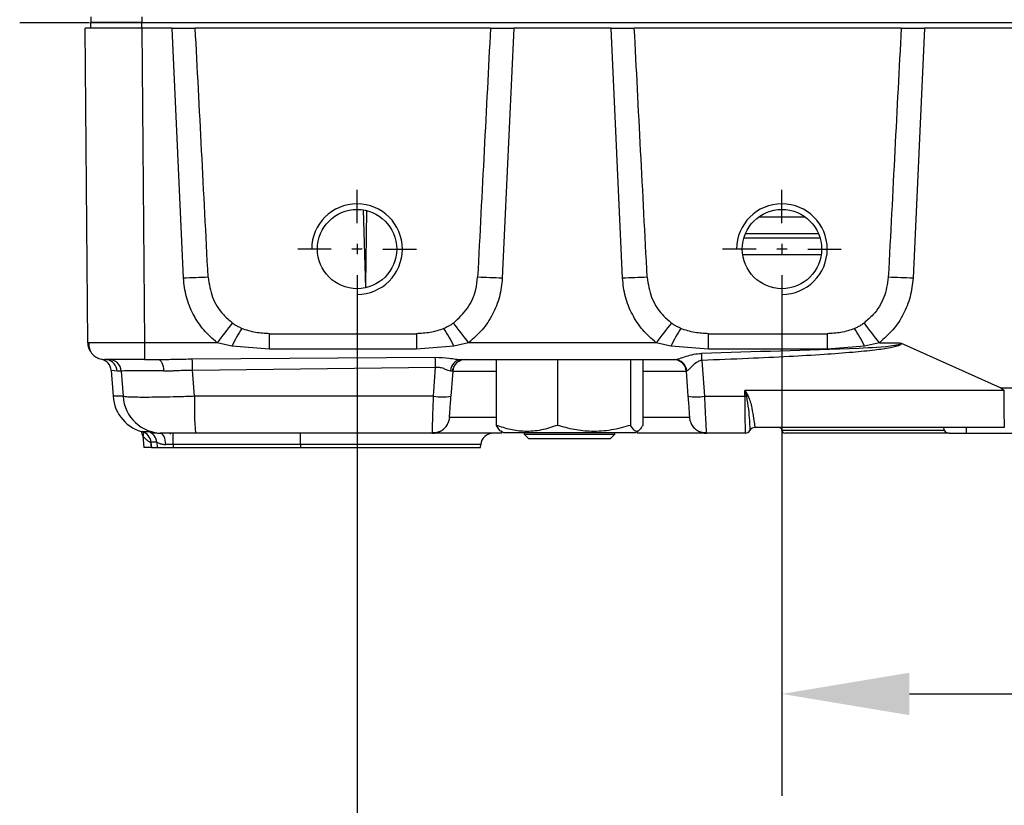
# Model space of a CAD drawing. Units: millimetres. Extents: x -351 to 1318, y -1916 to 387.
# Drawn here: x 505 to 563, y -1140 to -1094 of the extents above; entities that cross this region are included whole.
import ezdxf

# ---------------------------------------------------------------- set-up
doc = ezdxf.new("R2010")
doc.units = ezdxf.units.MM
doc.header["$PDSIZE"] = -1
doc.linetypes.add('CENTER', pattern=[10.16, 6.35, -1.27, 1.27, -1.27])
doc.layers.add('1', color=7, linetype='Continuous', true_color=0xffffff)
doc.layers.add('3中心线层', color=1, linetype='CENTER')
doc.styles.add('TH_GBDIM', font='romans.shx', dxfattribs={"width": 0.8, "bigfont": 'gbcbig.shx'})
doc.dimstyles.new('TH_GBDIM', dxfattribs={"dimscale": 3, "dimtxt": 2, "dimasz": 2.5, "dimexe": 2, "dimexo": 0, "dimgap": 1.5, "dimtad": 1, "dimdec": 0, "dimlfac": 3, "dimzin": 0, "dimdsep": 46, "dimtxsty": 'TH_GBDIM', "dimcen": 2.5, "dimadec": 0, "dimazin": 0, "dimtfac": 0.714286, "dimtdec": 0, "dimtmove": 0, "dimatfit": 3, "dimfxl": 0, "dimtzin": 0, "dimlwd": -1, "dimlwe": -1, "dimarcsym": 0})

# ---------------------------------------------------------------- blocks, each defined once
blk = doc.blocks.new('*D216')
at = {"color": 0, "transparency": 16777216}
for p, q in [((549.439, -1110.745), (549.439, -1139.431)), ((596.105, -1110.745), (596.105, -1139.431)), ((556.939, -1133.431), (588.605, -1133.431))]:
    blk.add_line(p, q, dxfattribs=at)
for points in [[(556.939, -1132.181), (556.939, -1134.681), (549.439, -1133.431)], [(588.605, -1132.181), (588.605, -1134.681), (596.105, -1133.431)]]:
    blk.add_solid(points, dxfattribs=at)
at = {"layer": 'Defpoints', "color": 0, "transparency": 16777216}
for p in [(549.439, -1110.745), (596.105, -1110.745), (596.105, -1133.431)]:
    blk.add_point(p, dxfattribs=at)
at = {"color": 0, "transparency": 16777216, "insert": (572.772, -1125.931), "char_height": 6, "attachment_point": 5, "style": 'TH_GBDIM'}
blk.add_mtext('140', dxfattribs=at)
blk = doc.blocks.new('*D217')
at = {"color": 0, "transparency": 16777216}
for p, q in [((524.439, -1110.744), (524.439, -1154.986)), ((621.105, -1110.745), (621.105, -1154.986)), ((531.939, -1148.986), (613.605, -1148.986))]:
    blk.add_line(p, q, dxfattribs=at)
for points in [[(531.939, -1147.736), (531.939, -1150.236), (524.439, -1148.986)], [(613.605, -1147.736), (613.605, -1150.236), (621.105, -1148.986)]]:
    blk.add_solid(points, dxfattribs=at)
at = {"layer": 'Defpoints', "color": 0, "transparency": 16777216}
for p in [(524.439, -1110.744), (621.105, -1110.745), (621.105, -1148.986)]:
    blk.add_point(p, dxfattribs=at)
at = {"color": 0, "transparency": 16777216, "insert": (572.772, -1141.486), "char_height": 6, "attachment_point": 5, "style": 'TH_GBDIM'}
blk.add_mtext('290', dxfattribs=at)

msp = doc.modelspace()

# ---------------------------------------------------------------- linework, layer by layer
at = {"color": 0, "linetype": 'Continuous', "lineweight": 25}
for p, q in [((508.765, -1093.588), (508.765, -1093.921)), ((511.765, -1093.588), (511.765, -1093.921)), ((508.596, -1112.763), (508.435, -1094.254)), ((511.768, -1094.254), (508.435, -1094.254)), ((508.765, -1094.254), (508.765, -1093.921)), ((511.765, -1094.254), (511.765, -1093.921)), ((511.765, -1093.921), (633.779, -1093.921)), ((511.768, -1094.254), (511.93, -1112.763)), ((513.555, -1094.254), (511.768, -1094.254)), ((514.224, -1108.97), (513.555, -1094.254)), ((513.555, -1094.254), (514.919, -1094.254)), ((532.291, -1094.254), (514.919, -1094.254)), ((532.291, -1094.254), (533.656, -1094.254)), ((533.656, -1094.254), (532.987, -1108.97)), ((539.388, -1094.254), (533.656, -1094.254)), ((540.057, -1108.97), (539.388, -1094.254)), ((539.388, -1094.254), (540.753, -1094.254)), ((556.458, -1094.254), (540.753, -1094.254)), ((556.458, -1094.254), (557.822, -1094.254)), ((557.822, -1094.254), (557.154, -1108.97)), ((587.721, -1094.254), (557.822, -1094.254)), ((524.946, -1109.532), (524.81, -1104.951)), ((525.002, -1104.99), (524.941, -1109.371)), ((548.085, -1105.354), (550.792, -1105.354)), ((551.589, -1106.348), (547.288, -1106.348)), ((547.199, -1106.598), (551.678, -1106.598)), ((551.747, -1107.593), (547.13, -1107.593)), ((519.284, -1113.145), (519.284, -1112.232)), ((519.284, -1112.232), (527.927, -1112.232)), ((527.927, -1112.232), (527.927, -1113.145)), ((545.117, -1113.145), (545.117, -1112.232)), ((545.117, -1112.232), (552.093, -1112.232)), ((552.093, -1112.232), (552.093, -1113.145)), ((508.663, -1112.765), (508.596, -1112.763)), ((516.206, -1112.763), (511.93, -1112.763)), ((511.93, -1112.763), (511.93, -1113.754)), ((517.074, -1112.959), (516.206, -1112.763)), ((519.284, -1113.145), (517.074, -1112.959)), ((530.136, -1112.959), (527.927, -1113.145)), ((531.004, -1112.763), (530.136, -1112.959)), ((542.04, -1112.763), (531.004, -1112.763)), ((542.908, -1112.959), (542.04, -1112.763)), ((545.117, -1113.145), (542.908, -1112.959)), ((554.303, -1112.959), (552.093, -1113.145)), ((555.171, -1112.763), (554.303, -1112.959)), ((555.171, -1112.763), (556.305, -1112.763)), ((556.305, -1112.763), (556.433, -1112.794)), ((562.334, -1115.441), (556.433, -1112.794)), ((527.927, -1113.145), (519.284, -1113.145)), ((552.093, -1113.145), (545.117, -1113.145)), ((511.93, -1113.754), (512.749, -1113.754)), ((514.744, -1113.716), (529.041, -1113.616)), ((530.569, -1113.754), (543.132, -1113.754)), ((532.631, -1113.754), (532.631, -1117.625)), ((536.228, -1113.754), (536.228, -1117.625)), ((540.536, -1113.754), (540.536, -1117.625)), ((541.246, -1113.754), (541.246, -1117.625)), ((544.734, -1113.804), (544.882, -1115.917)), ((510.328, -1114.437), (509.973, -1114.4)), ((509.973, -1114.4), (510.079, -1115.917)), ((510.565, -1114.437), (510.328, -1114.437)), ((510.565, -1114.437), (510.667, -1115.917)), ((514.764, -1114.37), (529.061, -1114.196)), ((514.87, -1115.917), (514.764, -1114.37)), ((528.94, -1115.917), (529.061, -1114.196)), ((530.069, -1114.437), (529.965, -1115.917)), ((530.069, -1114.437), (532.631, -1114.437)), ((541.246, -1114.437), (543.808, -1114.437)), ((543.808, -1114.437), (543.839, -1114.426)), ((543.808, -1114.437), (543.912, -1115.917)), ((562.493, -1115.584), (547.263, -1115.584)), ((547.263, -1115.917), (547.263, -1115.584)), ((547.263, -1115.584), (547.429, -1115.874)), ((547.263, -1115.584), (547.346, -1115.917)), ((583.21, -1115.441), (562.334, -1115.441)), ((510.667, -1115.917), (510.079, -1115.917)), ((528.94, -1115.917), (514.87, -1115.917)), ((544.882, -1115.917), (547.263, -1115.917)), ((532.631, -1117.157), (529.879, -1117.157)), ((543.999, -1117.157), (541.246, -1117.157)), ((511.8, -1117.983), (512.142, -1117.983)), ((512.994, -1118.088), (512.858, -1118.088)), ((513.439, -1118.054), (513.439, -1118.154)), ((513.609, -1118.757), (513.609, -1118.088)), ((528.881, -1118.088), (514.934, -1118.088)), ((521.105, -1118.757), (521.105, -1118.088)), ((528.881, -1118.088), (528.879, -1118.012)), ((532.89, -1117.954), (533.064, -1118.054)), ((533.064, -1118.054), (540.814, -1118.054)), ((534.272, -1118.054), (534.272, -1118.154)), ((534.272, -1118.154), (534.539, -1118.421)), ((534.272, -1118.154), (536.529, -1118.154)), ((536.529, -1118.154), (539.605, -1118.154)), ((539.339, -1118.421), (539.605, -1118.154)), ((539.605, -1118.154), (539.605, -1118.054)), ((540.814, -1118.054), (540.987, -1117.954)), ((547.272, -1118.088), (544.996, -1118.088)), ((547.561, -1117.921), (547.561, -1117.921)), ((562.525, -1117.754), (547.849, -1117.754)), ((547.849, -1117.754), (547.849, -1117.754)), ((558.983, -1117.921), (549.439, -1117.921)), ((559.272, -1118.088), (549.605, -1118.088)), ((559.272, -1118.088), (560.272, -1118.088)), ((560.272, -1117.754), (560.272, -1118.088)), ((560.272, -1118.088), (585.272, -1118.088)), ((511.824, -1118.239), (511.883, -1118.921)), ((512.313, -1118.618), (512.339, -1118.921)), ((512.655, -1118.62), (512.313, -1118.62)), ((512.339, -1118.921), (512.313, -1118.62)), ((512.655, -1118.62), (512.682, -1118.921)), ((513.609, -1118.757), (513.186, -1118.757)), ((521.105, -1118.757), (513.609, -1118.757)), ((513.609, -1118.757), (513.609, -1118.921)), ((521.105, -1118.757), (521.105, -1118.921)), ((531.713, -1118.757), (521.105, -1118.757)), ((531.699, -1118.921), (531.713, -1118.757)), ((536.57, -1118.421), (534.539, -1118.421)), ((539.339, -1118.421), (536.57, -1118.421)), ((512.339, -1118.921), (511.884, -1118.921)), ((512.339, -1118.921), (512.682, -1118.921)), ((512.682, -1118.921), (513.609, -1118.921)), ((513.609, -1118.921), (521.105, -1118.921)), ((521.105, -1118.921), (531.699, -1118.921))]:
    msp.add_line(p, q, dxfattribs=at)
at = {"color": 0, "linetype": 'Continuous', "lineweight": 25, "flags": 128}
for points in [[(512.749, -1113.754), (512.806, -1113.767), (512.861, -1113.804), (512.912, -1113.864), (512.958, -1113.946), (512.997, -1114.046), (513.027, -1114.162), (513.047, -1114.288), (513.058, -1114.421)], [(529.879, -1117.157), (529.848, -1117.342), (529.785, -1117.516)], [(513.186, -1118.757), (513.175, -1118.624), (513.153, -1118.497), (513.121, -1118.381), (513.08, -1118.28), (513.032, -1118.198), (512.977, -1118.138), (512.919, -1118.1), (512.858, -1118.088)]]:
    msp.add_lwpolyline(points, dxfattribs=at)
at = {"color": 0, "linetype": 'Continuous', "lineweight": 25}
for centre in [(524.439, -1107.254), (549.439, -1107.254)]:
    msp.add_circle(centre, 2.333, dxfattribs=at)
for centre in [(524.438, -1107.254), (549.439, -1107.254)]:
    msp.add_arc(centre, 2.667, 270, 180)
for centre, radius, start, end in [((519.956, -1231.929), 123.093, 91.99233, 92.66929), ((527.254, -1231.93), 123.094, 87.33071, 88.00767), ((545.789, -1231.923), 123.087, 91.99231, 92.66931), ((551.421, -1231.928), 123.091, 87.3307, 88.00768), ((672.8, -1232.362), 197.042, 142.2035, 142.62919), ((374.41, -1232.362), 197.042, 37.37081, 37.7965), ((698.555, -1232.302), 196.943, 142.20339, 142.62929), ((398.722, -1232.25), 196.859, 37.37058, 37.79666), ((525.7, -1117.167), 9.597, 146.87589, 153.99201), ((521.512, -1117.167), 9.596, 26.00768, 33.12442), ((551.534, -1117.168), 9.598, 146.87611, 153.99159), ((545.678, -1117.167), 9.597, 26.00804, 33.12426), ((509.596, -1112.754), 1, 180.5, 212.18495), ((509.596, -1112.754), 1, 229.12649, 270), ((525.744, -1114.516), 19.004, 2.14855, 3.39996), ((509.241, -1114.451), 0.733, 4.00459, 78.16824), ((509.596, -1114.488), 0.733, 3.99537, 79.91126), ((509.834, -1114.488), 0.733, 3.99472, 89.9961), ((504.383, -1114.361), 10.381, 359.95329, 3.56519), ((514.635, -1114.405), 14.427, 0.82922, 3.13588), ((530.615, -1114.431), 0.679, 93.88838, 178.80889), ((530.8, -1114.488), 0.733, 90, 176), ((543.077, -1114.488), 0.733, 4, 90), ((543.121, -1114.474), 0.72, 3.83684, 89.16756), ((512.994, -1115.755), 2.333, 183.99496, 269.99606), ((534.182, -1116.435), 19.318, 178.46505, 184.90885), ((529.453, -1112.29), 3.663, 261.95856, 278.04144), ((544.397, -1112.358), 3.592, 262.23911, 277.76089), ((547.272, -1111.266), 4.651, 269.88235, 270.90955), ((548.307, -1117.712), 2.036, 115.52001, 118.14503), ((544.996, -1117.088), 1, 184, 222.53545), ((511.093, -1118.307), 0.734, 5.00231, 25.11594), ((511.583, -1118.684), 0.733, 4.99675, 72.79084), ((511.925, -1118.684), 0.733, 4.99689, 72.79015), ((528.881, -1117.088), 1, 270, 297.52962), ((532.444, -1118.821), 0.733, 90, 175), ((544.996, -1117.088), 1, 240.6045, 270), ((547.272, -1117.754), 0.333, 270, 330), ((547.849, -1118.088), 0.333, 90.00193, 149.97264), ((547.849, -1118.088), 0.333, 90, 150), ((549.272, -1117.921), 0.167, 0, 90), ((549.605, -1117.921), 0.167, 180, 270), ((559.272, -1117.754), 0.333, 180, 270)]:
    msp.add_arc(centre, radius, start, end, dxfattribs=at)
for centre, major_axis, ratio, start_param, end_param in [((519.13, -1216.921), (9.029, -198.628), 0.008718, 2.145335, 2.236047), ((528.081, -1216.921), (9.029, 198.628), 0.008718, 0.905546, 0.996258), ((544.963, -1216.921), (9.029, -198.628), 0.008718, 2.145335, 2.236047), ((552.247, -1216.921), (9.029, 198.628), 0.008718, 0.905546, 0.996258), ((562.525, -1115.421), (0, 2.333), 0.013734, 1.640609, 3.141593), ((512.407, -1115.754), (2.334, 0), 0.999843, 3.211406, 4.505484)]:
    msp.add_ellipse(centre, major_axis=major_axis, ratio=ratio, start_param=start_param, end_param=end_param, dxfattribs=at)
for points, knots in [([(508.765, -1093.921), (508.79, -1093.921), (508.84, -1093.921), (509.234, -1093.921), (509.859, -1093.921), (510.729, -1093.921), (511.42, -1093.921), (511.765, -1093.921)], [0, 0, 0, 0, 0.1867878, 0.3735621, 0.5603354, 0.7801628, 1, 1, 1, 1]), ([(511.765, -1093.921), (511.472, -1093.921), (510.886, -1093.921), (510.08, -1093.921), (509.385, -1093.921), (508.87, -1093.921), (508.8, -1093.921), (508.765, -1093.921)], [0, 0, 0, 0, 0.186788, 0.373563, 0.560335, 0.780163, 1, 1, 1, 1]), ([(515.677, -1108.911), (515.738, -1109.31), (515.861, -1110.11), (516.431, -1111.026), (516.918, -1111.446), (517.099, -1111.603)], [0, 0, 0, 0, 0.384368, 0.77021, 1, 1, 1, 1]), ([(530.111, -1111.603), (530.407, -1111.328), (530.998, -1110.776), (531.433, -1109.788), (531.506, -1109.149), (531.534, -1108.911)], [0, 0, 0, 0, 0.384243, 0.769978, 1, 1, 1, 1]), ([(541.51, -1108.911), (541.571, -1109.31), (541.694, -1110.11), (542.265, -1111.026), (542.751, -1111.446), (542.933, -1111.603)], [0, 0, 0, 0, 0.384367, 0.77021, 1, 1, 1, 1]), ([(555.7, -1108.911), (555.639, -1109.31), (555.517, -1110.11), (554.946, -1111.026), (554.46, -1111.446), (554.278, -1111.603)], [0, 0, 0, 0, 0.384367, 0.77021, 1, 1, 1, 1]), ([(516.206, -1112.763), (515.93, -1112.521), (515.376, -1112.037), (514.773, -1111.103), (514.347, -1110.074), (514.265, -1109.338), (514.224, -1108.97)], [0, 0, 0, 0, 0.249045, 0.498589, 0.748785, 1, 1, 1, 1]), ([(532.987, -1108.97), (532.946, -1109.338), (532.863, -1110.074), (532.437, -1111.103), (531.835, -1112.037), (531.281, -1112.521), (531.004, -1112.763)], [0, 0, 0, 0, 0.2512147, 0.5014109, 0.7509554, 1, 1, 1, 1]), ([(542.04, -1112.763), (541.763, -1112.521), (541.209, -1112.037), (540.607, -1111.103), (540.18, -1110.074), (540.098, -1109.338), (540.057, -1108.97)], [0, 0, 0, 0, 0.249045, 0.498589, 0.748785, 1, 1, 1, 1]), ([(557.154, -1108.97), (557.112, -1109.338), (557.03, -1110.074), (556.604, -1111.103), (556.001, -1112.037), (555.448, -1112.521), (555.171, -1112.763)], [0, 0, 0, 0, 0.251215, 0.501411, 0.750955, 1, 1, 1, 1]), ([(517.662, -1111.923), (517.592, -1111.891), (517.458, -1111.831), (517.269, -1111.724), (517.156, -1111.644), (517.099, -1111.603)], [0, 0, 0, 0, 0.357588, 0.677692, 1, 1, 1, 1]), ([(530.111, -1111.603), (530.048, -1111.648), (529.928, -1111.734), (529.738, -1111.838), (529.612, -1111.895), (529.548, -1111.923)], [0, 0, 0, 0, 0.361584, 0.67988, 1, 1, 1, 1]), ([(543.495, -1111.923), (543.425, -1111.891), (543.291, -1111.831), (543.103, -1111.724), (542.989, -1111.644), (542.933, -1111.603)], [0, 0, 0, 0, 0.357591, 0.677692, 1, 1, 1, 1]), ([(554.278, -1111.603), (554.214, -1111.648), (554.094, -1111.734), (553.905, -1111.838), (553.778, -1111.895), (553.715, -1111.923)], [0, 0, 0, 0, 0.361585, 0.679882, 1, 1, 1, 1]), ([(519.284, -1112.232), (519.012, -1112.218), (518.6, -1112.197), (518.059, -1112.072), (517.795, -1111.973), (517.662, -1111.923)], [0, 0, 0, 0, 0.4904844, 0.7438113, 1, 1, 1, 1]), ([(529.548, -1111.923), (529.417, -1111.973), (529.153, -1112.072), (528.612, -1112.196), (528.199, -1112.218), (527.927, -1112.232)], [0, 0, 0, 0, 0.254526, 0.508865, 1, 1, 1, 1]), ([(545.117, -1112.232), (544.846, -1112.218), (544.434, -1112.197), (543.892, -1112.072), (543.628, -1111.973), (543.495, -1111.923)], [0, 0, 0, 0, 0.490485, 0.743811, 1, 1, 1, 1]), ([(553.715, -1111.923), (553.583, -1111.973), (553.319, -1112.072), (552.778, -1112.196), (552.365, -1112.218), (552.093, -1112.232)], [0, 0, 0, 0, 0.2545261, 0.5088659, 1, 1, 1, 1]), ([(508.662, -1112.765), (508.66, -1112.856), (508.656, -1113.045), (508.766, -1113.315), (508.957, -1113.547), (509.14, -1113.639), (509.23, -1113.685)], [0, 0, 0, 0, 0.240776, 0.493746, 0.750213, 1, 1, 1, 1]), ([(511.93, -1112.763), (511.702, -1112.764), (511.254, -1112.765), (510.618, -1112.766), (510.049, -1112.767), (509.559, -1112.767), (509.151, -1112.767), (508.851, -1112.766), (508.687, -1112.765), (508.664, -1112.765), (508.663, -1112.765)], [0, 0, 0, 0, 0.148726, 0.29355, 0.434472, 0.571493, 0.708513, 0.849436, 0.994259, 1, 1, 1, 1]), ([(556.305, -1112.763), (556.327, -1112.769), (556.364, -1112.78), (556.404, -1112.797), (556.42, -1112.813), (556.423, -1112.821), (556.423, -1112.826), (556.421, -1112.832), (556.416, -1112.84), (556.377, -1112.87), (556.251, -1112.898), (555.457, -1113.037), (551.57, -1113.196), (547.796, -1113.302), (544.714, -1113.389)], [0, 0, 0, 0, 0.005937, 0.009687, 0.010859, 0.011331, 0.011775, 0.012238, 0.012763, 0.014102, 0.024637, 0.044325, 0.21939, 1, 1, 1, 1]), ([(556.433, -1112.794), (556.436, -1112.799), (556.442, -1112.81), (556.444, -1112.828), (556.439, -1112.846), (556.422, -1112.872), (556.373, -1112.909), (556.278, -1112.951), (556.089, -1113.01), (555.631, -1113.107), (554.785, -1113.221), (553.484, -1113.347), (551.799, -1113.47), (549.75, -1113.589), (547.354, -1113.704), (545.645, -1113.769), (544.734, -1113.804)], [0, 0, 0, 0, 0.001592, 0.003046, 0.004541, 0.006242, 0.010666, 0.01979, 0.032687, 0.060882, 0.138348, 0.248945, 0.391949, 0.566641, 0.769025, 1, 1, 1, 1]), ([(543.132, -1113.754), (543.167, -1113.75), (543.244, -1113.742), (543.472, -1113.673), (543.806, -1113.562), (544.244, -1113.43), (544.557, -1113.403), (544.714, -1113.389)], [0, 0, 0, 0, 0.116641, 0.250337, 0.500023, 0.750045, 1, 1, 1, 1]), ([(511.93, -1113.754), (511.636, -1113.754), (511.185, -1113.754), (510.641, -1113.754), (510.268, -1113.754), (509.966, -1113.754), (509.675, -1113.754), (509.628, -1113.754), (509.596, -1113.754)], [0, 0, 0, 0, 0.239461, 0.368363, 0.5, 0.631637, 0.760539, 1, 1, 1, 1]), ([(512.749, -1113.754), (513.077, -1113.748), (513.734, -1113.734), (514.407, -1113.722), (514.744, -1113.716)], [0, 0, 0, 0, 0.499976, 1, 1, 1, 1]), ([(529.041, -1113.616), (529.317, -1113.627), (529.732, -1113.644), (530.247, -1113.732), (530.462, -1113.747), (530.569, -1113.754)], [0, 0, 0, 0, 0.4996, 0.750213, 1, 1, 1, 1]), ([(530.067, -1114.433), (530.077, -1114.369), (530.099, -1114.236), (530.197, -1114.049), (530.301, -1113.954), (530.354, -1113.907)], [0, 0, 0, 0, 0.316347, 0.655136, 1, 1, 1, 1]), ([(530.354, -1113.907), (530.354, -1113.906), (530.404, -1113.855), (530.473, -1113.828), (530.541, -1113.802)], [0, 0, 0, 0, 0.012498, 1, 1, 1, 1]), ([(543.336, -1113.802), (543.402, -1113.831), (543.509, -1113.879), (543.586, -1113.967), (543.615, -1114.001)], [0, 0, 0, 0, 0.613144, 1, 1, 1, 1]), ([(543.615, -1114.001), (543.635, -1114.019), (543.705, -1114.087), (543.777, -1114.238), (543.799, -1114.371), (543.809, -1114.435)], [0, 0, 0, 0, 0.167225, 0.597744, 1, 1, 1, 1]), ([(544.734, -1113.804), (544.705, -1113.806), (544.645, -1113.811), (544.531, -1113.849), (544.356, -1113.954), (544.159, -1114.142), (543.995, -1114.311), (543.89, -1114.405), (543.856, -1114.419), (543.839, -1114.426)], [0, 0, 0, 0, 0.060683, 0.125617, 0.250615, 0.50044, 0.749821, 0.88279, 1, 1, 1, 1]), ([(513.058, -1114.421), (512.705, -1114.42), (512.003, -1114.416), (511.224, -1114.418), (510.686, -1114.424), (510.606, -1114.432), (510.565, -1114.437)], [0, 0, 0, 0, 0.250736, 0.49968, 0.743596, 1, 1, 1, 1]), ([(513.058, -1114.421), (513.193, -1114.421), (513.333, -1114.42), (513.485, -1114.414), (513.526, -1114.412), (513.66, -1114.407), (514.072, -1114.387), (514.47, -1114.377), (514.764, -1114.37)], [0, 0, 0, 0, 0.250908, 0.25915, 0.273953, 0.323234, 0.500486, 1, 1, 1, 1]), ([(529.061, -1114.196), (529.106, -1114.194), (529.197, -1114.191), (529.377, -1114.219), (529.579, -1114.288), (529.784, -1114.385), (529.886, -1114.407), (529.937, -1114.417)], [0, 0, 0, 0, 0.122898, 0.250783, 0.501089, 0.751081, 1, 1, 1, 1]), ([(529.937, -1114.417), (529.974, -1114.419), (530.052, -1114.424), (530.063, -1114.432), (530.069, -1114.437)], [0, 0, 0, 0, 0.486269, 1, 1, 1, 1]), ([(562.334, -1115.441), (562.376, -1115.461), (562.433, -1115.488), (562.479, -1115.54), (562.491, -1115.565), (562.492, -1115.578), (562.493, -1115.584)], [0, 0, 0, 0, 0.623757, 0.832449, 0.919205, 1, 1, 1, 1]), ([(514.87, -1115.917), (514.586, -1115.927), (514.024, -1115.946), (513.229, -1115.965), (512.518, -1115.977), (511.904, -1115.98), (511.393, -1115.977), (511.001, -1115.965), (510.732, -1115.946), (510.689, -1115.927), (510.667, -1115.917)], [0, 0, 0, 0, 0.129808, 0.256406, 0.379802, 0.5, 0.620199, 0.743594, 0.870193, 1, 1, 1, 1]), ([(528.879, -1118.012), (528.878, -1117.997), (528.877, -1117.971), (528.879, -1117.825), (528.882, -1117.667), (528.887, -1117.45), (528.896, -1117.146), (528.91, -1116.734), (528.925, -1116.302), (528.936, -1116.023), (528.94, -1115.917)], [0, 0, 0, 0, 0.126189, 0.223311, 0.324171, 0.428767, 0.558119, 0.724788, 0.895748, 1, 1, 1, 1]), ([(529.879, -1117.157), (529.88, -1117.14), (529.882, -1117.105), (529.902, -1116.822), (529.931, -1116.407), (529.954, -1116.076), (529.965, -1115.917)], [0, 0, 0, 0, 0.2406937, 0.4996544, 0.7588276, 1, 1, 1, 1]), ([(543.912, -1115.917), (543.923, -1116.076), (543.946, -1116.407), (543.975, -1116.822), (543.995, -1117.105), (543.998, -1117.14), (543.999, -1117.157)], [0, 0, 0, 0, 0.2412645, 0.5003056, 0.759157, 1, 1, 1, 1]), ([(544.882, -1115.917), (544.895, -1116.223), (544.919, -1116.802), (544.954, -1117.506), (544.982, -1117.992), (544.991, -1118.056), (544.996, -1118.088)], [0, 0, 0, 0, 0.264661, 0.500084, 0.750057, 1, 1, 1, 1]), ([(547.263, -1115.917), (547.263, -1116.197), (547.263, -1116.775), (547.266, -1117.459), (547.268, -1117.854), (547.27, -1118.053), (547.271, -1118.076), (547.272, -1118.088)], [0, 0, 0, 0, 0.242169, 0.499209, 0.709204, 0.844598, 1, 1, 1, 1]), ([(547.346, -1115.917), (547.391, -1116.175), (547.483, -1116.708), (547.508, -1117.154), (547.522, -1117.349), (547.524, -1117.375), (547.536, -1117.549), (547.553, -1117.833), (547.558, -1117.89), (547.561, -1117.921)], [0, 0, 0, 0, 0.241632, 0.500029, 0.501325, 0.510465, 0.534909, 0.750195, 1, 1, 1, 1]), ([(547.429, -1115.874), (547.484, -1115.996), (547.593, -1116.239), (547.687, -1116.725), (547.783, -1117.244), (547.836, -1117.672), (547.845, -1117.727), (547.849, -1117.754)], [0, 0, 0, 0, 0.1252836, 0.2508452, 0.5005142, 0.7500055, 1, 1, 1, 1]), ([(528.878, -1118.046), (528.967, -1118.046), (529.151, -1118.047), (529.414, -1117.941), (529.644, -1117.761), (529.741, -1117.59), (529.789, -1117.506)], [0, 0, 0, 0, 0.240322, 0.493217, 0.749805, 1, 1, 1, 1]), ([(544.088, -1117.506), (544.136, -1117.59), (544.233, -1117.76), (544.461, -1117.938), (544.72, -1118.044), (544.901, -1118.045), (544.989, -1118.046)], [0, 0, 0, 0, 0.2513288, 0.5082311, 0.7606696, 1, 1, 1, 1]), ([(511.921, -1118.058), (511.902, -1118.063), (511.866, -1118.074), (511.855, -1118.153), (511.847, -1118.232), (511.843, -1118.269)], [0, 0, 0, 0, 0.346582, 0.689646, 1, 1, 1, 1]), ([(512.142, -1117.983), (512.152, -1117.986), (512.173, -1117.991), (512.313, -1118.027), (512.527, -1118.073), (512.748, -1118.083), (512.858, -1118.088)], [0, 0, 0, 0, 0.250961, 0.500813, 0.75043, 1, 1, 1, 1]), ([(514.934, -1118.088), (514.691, -1118.088), (514.185, -1118.088), (513.537, -1118.088), (513.088, -1118.088), (513.025, -1118.088), (512.994, -1118.088)], [0, 0, 0, 0, 0.240893, 0.500001, 0.759108, 1, 1, 1, 1]), ([(532.952, -1118.088), (532.81, -1118.088), (532.186, -1118.088), (531.203, -1118.088), (530.325, -1118.088), (529.772, -1118.088), (529.332, -1118.088), (528.961, -1118.088), (528.907, -1118.088), (528.881, -1118.088)], [0, 0, 0, 0, 0.057795, 0.253777, 0.449759, 0.545826, 0.641914, 0.826163, 1, 1, 1, 1]), ([(532.631, -1117.625), (532.716, -1117.787), (532.802, -1117.949), (532.89, -1117.953), (532.89, -1117.953)], [0, 0, 0, 0, 0.99407, 1, 1, 1, 1]), ([(536.228, -1117.625), (535.916, -1117.728), (535.285, -1117.937), (534.35, -1118.013), (533.456, -1117.901), (532.908, -1117.718), (532.631, -1117.625)], [0, 0, 0, 0, 0.2646075, 0.5349535, 0.7653464, 1, 1, 1, 1]), ([(540.536, -1117.625), (540.162, -1117.728), (539.406, -1117.937), (538.286, -1118.013), (537.216, -1117.901), (536.56, -1117.718), (536.228, -1117.625)], [0, 0, 0, 0, 0.264607, 0.534953, 0.765346, 1, 1, 1, 1]), ([(541.246, -1117.625), (541.216, -1117.678), (541.128, -1117.835), (540.977, -1117.991), (540.766, -1117.993), (540.621, -1117.761), (540.536, -1117.625)], [0, 0, 0, 0, 0.13043, 0.380025, 0.635722, 1, 1, 1, 1]), ([(544.996, -1118.088), (544.97, -1118.088), (544.917, -1118.088), (544.545, -1118.088), (544.106, -1118.088), (543.552, -1118.088), (542.674, -1118.088), (541.691, -1118.088), (541.067, -1118.088), (540.925, -1118.088)], [0, 0, 0, 0, 0.173843, 0.358099, 0.45417, 0.550262, 0.746251, 0.942241, 1, 1, 1, 1]), ([(511.824, -1118.243), (511.827, -1118.248), (511.833, -1118.258), (511.902, -1118.334), (511.997, -1118.427), (512.119, -1118.523), (512.212, -1118.592), (512.293, -1118.627), (512.314, -1118.636)], [0, 0, 0, 0, 0.172129, 0.367083, 0.615963, 0.735128, 0.929066, 1, 1, 1, 1]), ([(512.655, -1118.62), (512.664, -1118.624), (512.681, -1118.632), (512.769, -1118.673), (512.842, -1118.698), (512.872, -1118.708), (512.909, -1118.719), (512.999, -1118.744), (513.111, -1118.752), (513.186, -1118.757)], [0, 0, 0, 0, 0.250041, 0.483467, 0.584236, 0.620837, 0.625619, 0.751379, 1, 1, 1, 1])]:
    msp.add_open_spline(points, degree=3, knots=knots, dxfattribs=at)
at = {"layer": '1', "color": 1, "linetype": 'CENTER', "ltscale": 0.648}
msp.add_lwpolyline([(504.588, -1093.921), (639.661, -1093.921)], dxfattribs=at)
at = {"layer": '3中心线层'}
for points in [[(524.439, -1105.729), (524.439, -1103.763)], [(549.439, -1105.73), (549.439, -1103.764)], [(524.439, -1106.949), (524.439, -1107.559)], [(549.439, -1106.95), (549.439, -1107.56)], [(522.914, -1107.253), (520.949, -1107.253)], [(524.744, -1107.253), (524.134, -1107.253)], [(525.964, -1107.253), (527.929, -1107.253)], [(547.914, -1107.254), (545.949, -1107.254)], [(549.744, -1107.254), (549.134, -1107.254)], [(550.964, -1107.254), (552.929, -1107.254)], [(524.439, -1108.779), (524.439, -1110.744)], [(549.439, -1108.78), (549.439, -1110.745)]]:
    msp.add_lwpolyline(points, dxfattribs=at)

# ---------------------------------------------------------------- dimensions: what is measured, and where the dimension line sits
for base, p1, p2, picture, middle in [((621.105, -1148.986), (524.439, -1110.744), (621.105, -1110.745), '*D217', (572.772, -1141.486)), ((596.105, -1133.431), (549.439, -1110.745), (596.105, -1110.745), '*D216', (572.772, -1125.931))]:
    dim = msp.add_linear_dim(base=base, p1=p1, p2=p2, dimstyle='TH_GBDIM')
    dim.commit()
    dim.dimension.update_dxf_attribs({"geometry": picture, "text_midpoint": middle})

doc.saveas('drawing.dxf')
